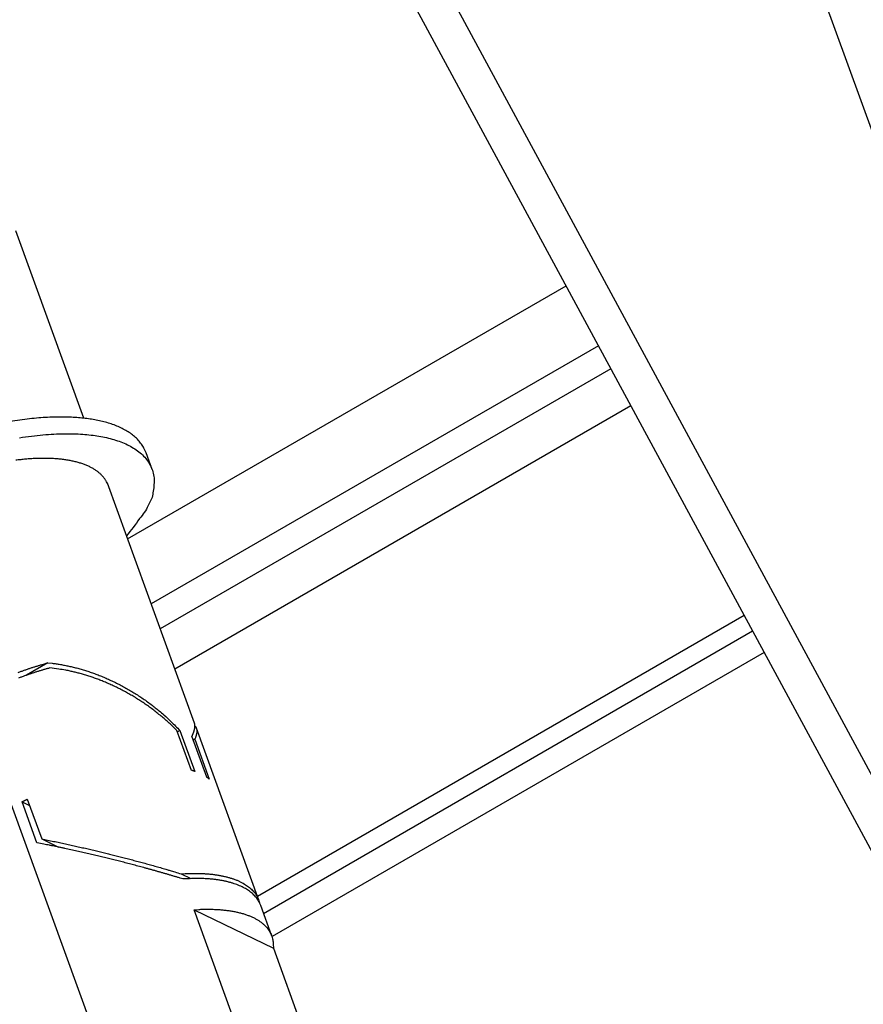
# Model space of a CAD drawing. Extents: x 0.8 to 33.8, y 0.5 to 21.5.
# Drawn here: x 21.8 to 22.3, y 13 to 13.6 of the extents above; entities that cross this region are included whole.
import ezdxf

# ---------------------------------------------------------------- set-up
doc = ezdxf.new("R2010")
doc.units = 0
doc.header["$LTSCALE"] = 0.75
doc.header["$MEASUREMENT"] = 0
doc.linetypes.add('HIDDENNEW0', pattern=[0.1875, 0.0625, -0.0625, 0.0625])
doc.layers.add('OBJ', color=7, linetype='HIDDENNEW0')

msp = doc.modelspace()

# ---------------------------------------------------------------- linework, layer by layer
at = {"layer": 'OBJ', "color": 7, "linetype": 'Continuous'}
for p, q in [((21.79112, 14.03447), (22.66251, 12.42213)), ((22.64346, 12.41113), (21.77207, 14.02347)), ((22.68567, 12.41081), (22.15761, 13.86457)), ((21.80076, 13.3432), (21.75915, 13.45777)), ((21.82759, 13.26934), (22.09591, 13.42426)), ((22.11575, 13.38755), (21.84205, 13.22953)), ((22.12337, 13.37345), (21.84761, 13.21424)), ((22.13559, 13.35084), (21.85652, 13.18971)), ((21.84257, 13.31189), (21.83887, 13.32209)), ((21.86853, 13.15665), (21.81523, 13.30338)), ((22.20495, 13.2225), (21.90707, 13.05053)), ((21.91081, 13.04024), (22.21008, 13.21302)), ((22.21716, 13.19991), (21.91598, 13.02602)), ((21.77888, 13.19353), (21.76579, 13.18596)), ((21.73294, 13.17095), (21.82518, 12.91703)), ((21.86662, 13.12773), (21.85777, 13.15212)), ((21.85966, 13.15211), (21.8581, 13.15121)), ((21.85966, 13.15211), (21.86877, 13.12703)), ((21.90792, 13.0482), (21.86967, 13.15351)), ((21.87608, 13.12347), (21.86697, 13.14855)), ((21.86874, 13.14678), (21.86781, 13.14625)), ((21.86874, 13.14678), (21.8776, 13.1224)), ((21.76619, 13.11016), (21.77505, 13.08577)), ((21.77211, 13.08343), (21.763, 13.10851)), ((21.763, 13.10851), (21.7676, 13.10628)), ((21.77505, 13.08577), (21.78535, 13.08076)), ((21.86034, 13.06442), (21.8663, 13.06152)), ((21.91589, 13.02625), (21.90906, 13.04506)), ((21.86831, 13.04247), (21.91683, 13.01889)), ((21.90475, 12.94216), (21.86831, 13.04247)), ((21.91683, 13.01889), (21.94441, 12.94297))]:
    msp.add_line(p, q, dxfattribs=at)
for points in [[(21.83887, 13.32209), (21.83763, 13.32484, 0.032264), (21.83605, 13.32741, 0.033131), (21.83411, 13.32979, 0.031403), (21.83185, 13.33197, 0.028092), (21.82929, 13.33396, 0.025167), (21.82647, 13.33575, 0.022367), (21.82342, 13.33734, 0.019831), (21.82015, 13.33874, 0.017444), (21.81671, 13.33995, 0.015518), (21.81312, 13.34099, 0.013792), (21.80941, 13.34185, 0.012281), (21.8056, 13.34255, 0.010791), (21.8017, 13.3431, 0.01015), (21.79763, 13.34351, 0.009475), (21.79328, 13.34378, 0.008686), (21.78867, 13.34392, 0.008554), (21.78378, 13.3439, 0.008234), (21.77863, 13.34371, 0.007941), (21.77323, 13.34334, 0.007606), (21.76758, 13.34278, 0.007431), (21.76169, 13.34202, 0.007188), (21.7556, 13.34107, 0.007046)], [(21.76137, 13.33122, -0.008538), (21.76877, 13.33229, -0.008709), (21.77581, 13.33305, -0.009082), (21.7825, 13.33353, -0.009391), (21.7888, 13.33372, -0.009825), (21.79469, 13.33368, -0.010126), (21.80015, 13.33341, -0.010894), (21.80525, 13.33292, -0.011337), (21.81007, 13.33223, -0.012482), (21.8147, 13.33131, -0.014206), (21.81918, 13.33013, -0.015778), (21.82348, 13.32869, -0.018584), (21.8275, 13.32696, -0.021653), (21.8312, 13.32495, -0.025011), (21.83452, 13.32263, -0.029105), (21.83742, 13.32002, -0.034382), (21.83982, 13.31709, -0.03764), (21.84173, 13.3139, -0.038423), (21.84307, 13.31045, -0.043925), (21.84377, 13.30668, -0.051645), (21.84372, 13.30256, -0.036795), (21.8433, 13.29853, -0.013377), (21.84256, 13.29475, -0.044597), (21.84023, 13.2897, -0.059066), (21.83491, 13.28176, -0.023048), (21.8269, 13.27125, -0.010878)], [(21.81568, 13.30213), (21.81507, 13.3036, 0.025001), (21.8143, 13.30502, 0.024212), (21.81338, 13.30639, 0.023298), (21.8123, 13.30771, 0.022662), (21.81108, 13.30897, 0.021553), (21.8097, 13.31016, 0.020249), (21.80817, 13.31129, 0.018814), (21.8065, 13.31235, 0.017484), (21.80469, 13.31332, 0.01611), (21.80274, 13.31423, 0.014857), (21.80066, 13.31505, 0.013646), (21.79845, 13.31578, 0.012575), (21.79613, 13.31644, 0.011574), (21.79369, 13.31701, 0.010689), (21.79116, 13.31749, 0.009882), (21.78853, 13.31789, 0.009165), (21.78582, 13.3182, 0.008523), (21.78303, 13.31843, 0.007945), (21.78017, 13.31857, 0.007436), (21.77726, 13.31864, 0.006968), (21.7743, 13.31862, 0.006564), (21.77131, 13.31853, 0.006184), (21.76828, 13.31836, 0.005862), (21.76523, 13.31812, 0.005551), (21.76217, 13.31781, 0.005293), (21.75911, 13.31744, 0.005035)], [(21.76063, 13.18764, -0.001218), (21.76157, 13.18799, -0.001212), (21.76251, 13.18833, -0.001203), (21.76345, 13.18867, -0.001199), (21.76438, 13.189, -0.001193), (21.76531, 13.18933, -0.001185), (21.76624, 13.18965, -0.001171), (21.76716, 13.18996, -0.001176), (21.76807, 13.19027, -0.001191), (21.76899, 13.19057, -0.001155), (21.7699, 13.19087, -0.001074), (21.77079, 13.19115, -0.001178), (21.7717, 13.19144, -0.001399), (21.77262, 13.19172, -0.00106), (21.77348, 13.19198, -0.000335), (21.77425, 13.19222, -0.001491), (21.77526, 13.19251, -0.002599), (21.77682, 13.19296, -0.001251), (21.77888, 13.19353, -0.000656)], [(21.78002, 13.1904), (21.7791, 13.19015, 0.001164), (21.7782, 13.18989, 0.001186), (21.77729, 13.18964, 0.001185), (21.77639, 13.18938, 0.001163), (21.7755, 13.18911, 0.001157), (21.77462, 13.18885, 0.001146), (21.77373, 13.18858, 0.001139), (21.77283, 13.1883, 0.001144), (21.77194, 13.18802, 0.001143), (21.77103, 13.18773, 0.001152), (21.77013, 13.18744, 0.001157), (21.76921, 13.18713, 0.001163), (21.7683, 13.18683, 0.001166), (21.76738, 13.18651, 0.001173), (21.76645, 13.18619, 0.001178), (21.76552, 13.18587, 0.001185), (21.76459, 13.18554, 0.00119), (21.76365, 13.1852, 0.001198), (21.76271, 13.18485, 0.001203), (21.76177, 13.1845, 0.001212), (21.76082, 13.18414, 0.001218)], [(21.77888, 13.19353), (21.78136, 13.19326, -0.006165), (21.78388, 13.19292, -0.005836), (21.78644, 13.19252, -0.005709), (21.78904, 13.19204, -0.005823), (21.79168, 13.1915, -0.005841), (21.79435, 13.19088, -0.005844), (21.79705, 13.19019, -0.005826), (21.79978, 13.18942, -0.005856), (21.80254, 13.18858, -0.00585), (21.80532, 13.18765, -0.005874), (21.80812, 13.18665, -0.005866), (21.81094, 13.18556, -0.005889), (21.81377, 13.18439, -0.005891), (21.81661, 13.18314, -0.005929), (21.81946, 13.1818, -0.005913), (21.8223, 13.18037, -0.005902), (21.82514, 13.17887, -0.005964), (21.82798, 13.17728, -0.006123), (21.83081, 13.1756, -0.005948), (21.83361, 13.17385, -0.005565), (21.83637, 13.17203, -0.00619), (21.83915, 13.17009, -0.007461), (21.84195, 13.16802, -0.005632), (21.84456, 13.16602, -0.00185), (21.84691, 13.16417, -0.008084), (21.84981, 13.16165, -0.014074), (21.85412, 13.15757, -0.006875), (21.85966, 13.15211, -0.003611)], [(21.85777, 13.15212), (21.85542, 13.15442, 0.005955), (21.85302, 13.15666, 0.006007), (21.85057, 13.15884, 0.005991), (21.84807, 13.16096, 0.005934), (21.84554, 13.16301, 0.005903), (21.84296, 13.165, 0.005869), (21.84035, 13.16691, 0.005846), (21.83771, 13.16875, 0.005812), (21.83505, 13.17052, 0.005795), (21.83237, 13.17221, 0.005764), (21.82967, 13.17383, 0.005751), (21.82696, 13.17537, 0.005719), (21.82423, 13.17683, 0.005715), (21.82151, 13.17821, 0.005695), (21.81878, 13.17952, 0.005681), (21.81606, 13.18075, 0.005628), (21.81335, 13.18191, 0.005667), (21.81064, 13.18299, 0.005736), (21.80795, 13.18399, 0.005607), (21.80528, 13.18492, 0.005272), (21.80264, 13.18577, 0.005728), (21.79999, 13.18656, 0.006671), (21.79731, 13.18728, 0.005255), (21.7948, 13.18791, 0.00218), (21.79255, 13.18845, 0.007065), (21.78973, 13.18899, 0.012111), (21.7855, 13.18965, 0.006245), (21.78002, 13.1904, 0.003452)], [(21.86697, 13.14855), (21.86714, 13.1489, 0.003251), (21.8673, 13.14925, 0.003393), (21.86745, 13.14959, 0.003543), (21.8676, 13.14992, 0.00369), (21.86774, 13.15025, 0.003856), (21.86787, 13.15057, 0.004024), (21.86799, 13.15089, 0.00421), (21.8681, 13.1512, 0.004397), (21.8682, 13.15151, 0.004607), (21.8683, 13.15181, 0.004818), (21.86839, 13.15211, 0.005051), (21.86847, 13.1524, 0.005283), (21.86854, 13.15268, 0.005548), (21.8686, 13.15296, 0.00582), (21.86866, 13.15324, 0.006097), (21.8687, 13.1535, 0.006347), (21.86874, 13.15376, 0.006719), (21.86877, 13.15402, 0.007179), (21.8688, 13.15427, 0.007333), (21.86881, 13.15452, 0.007164), (21.86882, 13.15475, 0.008248), (21.86882, 13.15499, 0.010297), (21.86881, 13.15522, 0.008271), (21.86879, 13.15544, 0.003012), (21.86877, 13.15563, 0.012165), (21.86873, 13.15587, 0.022572), (21.86865, 13.15621, 0.011806), (21.86853, 13.15665, 0.006451)], [(21.86881, 13.15492), (21.86896, 13.15476, -0.013876), (21.86909, 13.15459, -0.013872), (21.86922, 13.15441, -0.013876), (21.86933, 13.15423, -0.013914), (21.86944, 13.15404, -0.013821), (21.86954, 13.15384, -0.013644), (21.86962, 13.15363, -0.013375), (21.8697, 13.15342, -0.013074), (21.86977, 13.15319, -0.012688), (21.86982, 13.15296, -0.012286), (21.86987, 13.15273, -0.011816), (21.86991, 13.15248, -0.01135), (21.86993, 13.15223, -0.010854), (21.86995, 13.15197, -0.010392), (21.86995, 13.1517, -0.009857), (21.86995, 13.15142, -0.009328), (21.86993, 13.15114, -0.008925), (21.8699, 13.15085, -0.008647), (21.86987, 13.15055, -0.007941), (21.86982, 13.15025, -0.007044), (21.86976, 13.14993, -0.007386), (21.86969, 13.14961, -0.008307), (21.8696, 13.14927, -0.005903), (21.86952, 13.14895, -0.001931), (21.86943, 13.14865, -0.007857), (21.8693, 13.14826, -0.012195), (21.86907, 13.14762, -0.005433), (21.86874, 13.14678, -0.002756)], [(21.86876, 13.12703), (21.86869, 13.12705, 0.000421), (21.86863, 13.12708, 0.00042), (21.86856, 13.1271, 0.000418), (21.86849, 13.12713, 0.000417), (21.86842, 13.12715, 0.000416), (21.86835, 13.12718, 0.000415), (21.86828, 13.1272, 0.000414), (21.8682, 13.12722, 0.000413), (21.86813, 13.12725, 0.000412), (21.86806, 13.12727, 0.000411), (21.86799, 13.1273, 0.000409), (21.86792, 13.12732, 0.000408), (21.86785, 13.12734, 0.000407), (21.86778, 13.12737, 0.000407), (21.86771, 13.12739, 0.000405), (21.86764, 13.12741, 0.000401), (21.86756, 13.12744, 0.000404), (21.86749, 13.12746, 0.000411), (21.86742, 13.12749, 0.000398), (21.86735, 13.12751, 0.000371), (21.86728, 13.12753, 0.000408), (21.8672, 13.12755, 0.000485), (21.86713, 13.12758, 0.000367), (21.86706, 13.1276, 0.000126), (21.867, 13.12762, 0.000516), (21.86691, 13.12764, 0.000883), (21.86679, 13.12768, 0.00043), (21.86662, 13.12773, 0.000227)], [(21.8776, 13.1224), (21.87755, 13.12244, 0.000617), (21.8775, 13.12248, 0.000615), (21.87745, 13.12251, 0.000613), (21.8774, 13.12255, 0.000612), (21.87735, 13.12259, 0.000611), (21.8773, 13.12262, 0.000609), (21.87726, 13.12266, 0.000608), (21.87721, 13.12269, 0.000606), (21.87716, 13.12273, 0.000605), (21.87711, 13.12277, 0.000604), (21.87706, 13.1228, 0.000602), (21.87701, 13.12284, 0.000601), (21.87696, 13.12287, 0.000599), (21.87691, 13.12291, 0.000599), (21.87686, 13.12295, 0.000596), (21.87681, 13.12298, 0.000591), (21.87675, 13.12302, 0.000595), (21.8767, 13.12305, 0.000606), (21.87665, 13.12309, 0.000587), (21.8766, 13.12312, 0.000547), (21.87655, 13.12316, 0.000602), (21.8765, 13.12319, 0.000716), (21.87645, 13.12323, 0.000542), (21.87639, 13.12326, 0.000186), (21.87635, 13.12329, 0.000762), (21.87629, 13.12333, 0.001305), (21.8762, 13.12339, 0.000635), (21.87608, 13.12347, 0.000336)], [(21.763, 13.10851), (21.76311, 13.10857, -0.000169), (21.76321, 13.10863, -0.000169), (21.76332, 13.10868, -0.000169), (21.76343, 13.10874, -0.000168), (21.76353, 13.10879, -0.000168), (21.76364, 13.10885, -0.000168), (21.76374, 13.1089, -0.000168), (21.76385, 13.10896, -0.000168), (21.76396, 13.10901, -0.000167), (21.76406, 13.10907, -0.000167), (21.76417, 13.10912, -0.000167), (21.76427, 13.10918, -0.000167), (21.76438, 13.10923, -0.000167), (21.76449, 13.10929, -0.000167), (21.76459, 13.10934, -0.000166), (21.7647, 13.1094, -0.000165), (21.7648, 13.10945, -0.000166), (21.76491, 13.10951, -0.000169), (21.76502, 13.10956, -0.000164), (21.76513, 13.10961, -0.000153), (21.76523, 13.10967, -0.000169), (21.76534, 13.10972, -0.000201), (21.76545, 13.10978, -0.000153), (21.76555, 13.10983, -0.000053), (21.76564, 13.10988, -0.000215), (21.76576, 13.10994, -0.000369), (21.76595, 13.11003, -0.00018), (21.76619, 13.11015, -0.000096)], [(21.77505, 13.08577), (21.77687, 13.08541, -0.000554), (21.77868, 13.08504, -0.00056), (21.7805, 13.08467, -0.000556), (21.78231, 13.08429, -0.000542), (21.78412, 13.08392, -0.000532), (21.78592, 13.08354, -0.000524), (21.78771, 13.08315, -0.000517), (21.7895, 13.08277, -0.000508), (21.79128, 13.08238, -0.000502), (21.79306, 13.08199, -0.000494), (21.79482, 13.0816, -0.000489), (21.79657, 13.08121, -0.000482), (21.79831, 13.08081, -0.000476), (21.80005, 13.08042, -0.00047), (21.80177, 13.08002, -0.000466), (21.80347, 13.07963, -0.00046), (21.80517, 13.07923, -0.000456), (21.80685, 13.07884, -0.00045), (21.80851, 13.07844, -0.000448), (21.81016, 13.07804, -0.000444), (21.8118, 13.07765, -0.000439), (21.81342, 13.07725, -0.000432), (21.81502, 13.07686, -0.000435), (21.81662, 13.07647, -0.000434), (21.81823, 13.07607, -0.000432), (21.81984, 13.07566, -0.00044), (21.82147, 13.07525, -0.000445), (21.82311, 13.07484, -0.000451), (21.82476, 13.07441, -0.000456), (21.82641, 13.07398, -0.000463), (21.82808, 13.07355, -0.000468), (21.82975, 13.07311, -0.000476), (21.83143, 13.07267, -0.000482), (21.83312, 13.07222, -0.000491), (21.83482, 13.07176, -0.000497), (21.83651, 13.0713, -0.000502), (21.83822, 13.07084, -0.000515), (21.83993, 13.07037, -0.000537), (21.84164, 13.06989, -0.000529), (21.84334, 13.06941, -0.0005), (21.84504, 13.06893, -0.000567), (21.84677, 13.06844, -0.000699), (21.84853, 13.06794, -0.000533), (21.85019, 13.06746, -0.000165), (21.85168, 13.06702, -0.000789), (21.85359, 13.06646, -0.00142), (21.85652, 13.06558, -0.000704), (21.86034, 13.06442, -0.000372)], [(21.86147, 13.06128), (21.85972, 13.06182, 0.000691), (21.85797, 13.06235, 0.000692), (21.8562, 13.06288, 0.000681), (21.85443, 13.06341, 0.000658), (21.85265, 13.06393, 0.000641), (21.85087, 13.06445, 0.000627), (21.84908, 13.06497, 0.000614), (21.84729, 13.06548, 0.000599), (21.8455, 13.06599, 0.000587), (21.84372, 13.06649, 0.000574), (21.84193, 13.06699, 0.000564), (21.84014, 13.06748, 0.000552), (21.83836, 13.06797, 0.000543), (21.83659, 13.06846, 0.000532), (21.83482, 13.06893, 0.000524), (21.83305, 13.0694, 0.000515), (21.83129, 13.06987, 0.000507), (21.82954, 13.07033, 0.000499), (21.8278, 13.07079, 0.000492), (21.82607, 13.07123, 0.000484), (21.82434, 13.07168, 0.000479), (21.82263, 13.07211, 0.000472), (21.82093, 13.07254, 0.000466), (21.81924, 13.07296, 0.000456), (21.81757, 13.07338, 0.000457), (21.8159, 13.07379, 0.000453), (21.81422, 13.0742, 0.000451), (21.81252, 13.07461, 0.000457), (21.81081, 13.07503, 0.00046), (21.80908, 13.07544, 0.000465), (21.80733, 13.07586, 0.000469), (21.80557, 13.07627, 0.000474), (21.8038, 13.07668, 0.000478), (21.80201, 13.0771, 0.000485), (21.8002, 13.07751, 0.000489), (21.79839, 13.07792, 0.000492), (21.79656, 13.07833, 0.000502), (21.79472, 13.07874, 0.000521), (21.79287, 13.07915, 0.000511), (21.79101, 13.07955, 0.000481), (21.78916, 13.07995, 0.000543), (21.78727, 13.08036, 0.000667), (21.78533, 13.08077, 0.000504), (21.7835, 13.08115, 0.000154), (21.78184, 13.08149, 0.000745), (21.77971, 13.08193, 0.001327), (21.77642, 13.08258, 0.000652), (21.77211, 13.08343, 0.000342)], [(21.86034, 13.06442), (21.86278, 13.06456, -0.004854), (21.86519, 13.06466, -0.004898), (21.86759, 13.06471, -0.005046), (21.86996, 13.0647, -0.005352), (21.8723, 13.06465, -0.00564), (21.8746, 13.06454, -0.005925), (21.87686, 13.06438, -0.006239), (21.87907, 13.06417, -0.0066), (21.88124, 13.0639, -0.006988), (21.88334, 13.06357, -0.007411), (21.88539, 13.06319, -0.007874), (21.88737, 13.06275, -0.008374), (21.88929, 13.06226, -0.008936), (21.89113, 13.06172, -0.009546), (21.89289, 13.06112, -0.010185), (21.89458, 13.06046, -0.010815), (21.89617, 13.05976, -0.011667), (21.89769, 13.059, -0.012697), (21.89911, 13.05819, -0.013237), (21.90044, 13.05734, -0.01319), (21.90167, 13.05645, -0.015345), (21.90282, 13.0555, -0.019296), (21.90387, 13.05447, -0.015821), (21.90481, 13.05348, -0.006183), (21.9056, 13.05256, -0.023019), (21.9064, 13.05131, -0.042088), (21.90734, 13.0493, -0.021663), (21.90841, 13.0466, -0.011686)], [(21.90906, 13.04506), (21.9086, 13.0462, 0.019131), (21.90805, 13.0473, 0.018679), (21.90741, 13.04838, 0.018237), (21.90668, 13.04943, 0.017991), (21.90586, 13.05044, 0.017467), (21.90495, 13.05142, 0.016809), (21.90395, 13.05237, 0.016033), (21.90286, 13.05327, 0.015281), (21.90168, 13.05414, 0.014446), (21.90042, 13.05496, 0.013649), (21.89907, 13.05573, 0.01282), (21.89764, 13.05647, 0.012055), (21.89613, 13.05715, 0.011304), (21.89454, 13.05779, 0.01063), (21.89288, 13.05838, 0.009939), (21.89115, 13.05892, 0.009287), (21.88934, 13.05941, 0.008785), (21.88748, 13.05986, 0.008408), (21.88555, 13.06024, 0.007708), (21.88357, 13.06058, 0.006849), (21.88155, 13.06087, 0.007081), (21.87944, 13.06111, 0.007836), (21.87723, 13.0613, 0.005728), (21.87514, 13.06144, 0.002168), (21.87321, 13.06154, 0.007361), (21.87068, 13.06157, 0.011542), (21.86671, 13.06148, 0.005407), (21.86147, 13.06128, 0.002836)], [(21.86831, 13.04247), (21.87111, 13.04264, -0.005632), (21.87389, 13.04273, -0.005699), (21.87664, 13.04276, -0.005903), (21.87935, 13.04273, -0.006321), (21.88201, 13.04263, -0.006724), (21.88462, 13.04245, -0.007128), (21.88717, 13.0422, -0.00758), (21.88965, 13.04189, -0.008104), (21.89206, 13.04149, -0.008679), (21.89438, 13.04103, -0.00931), (21.89662, 13.04049, -0.010014), (21.89876, 13.03988, -0.010776), (21.9008, 13.03919, -0.011645), (21.90274, 13.03844, -0.01258), (21.90456, 13.03762, -0.013581), (21.90626, 13.03673, -0.014558), (21.90785, 13.03577, -0.01583), (21.90931, 13.03475, -0.017293), (21.91065, 13.03367, -0.018094), (21.91185, 13.03254, -0.01803), (21.91293, 13.03136, -0.02074), (21.91388, 13.03012, -0.02553), (21.91469, 13.02878, -0.020628), (21.91538, 13.02751, -0.008331), (21.91593, 13.02633, -0.028617), (21.91636, 13.02474, -0.04858), (21.91666, 13.02223, -0.02349), (21.91683, 13.01889, -0.012336)]]:
    msp.add_lwpolyline(points, format="xyb", dxfattribs=at)

doc.saveas('drawing.dxf')
